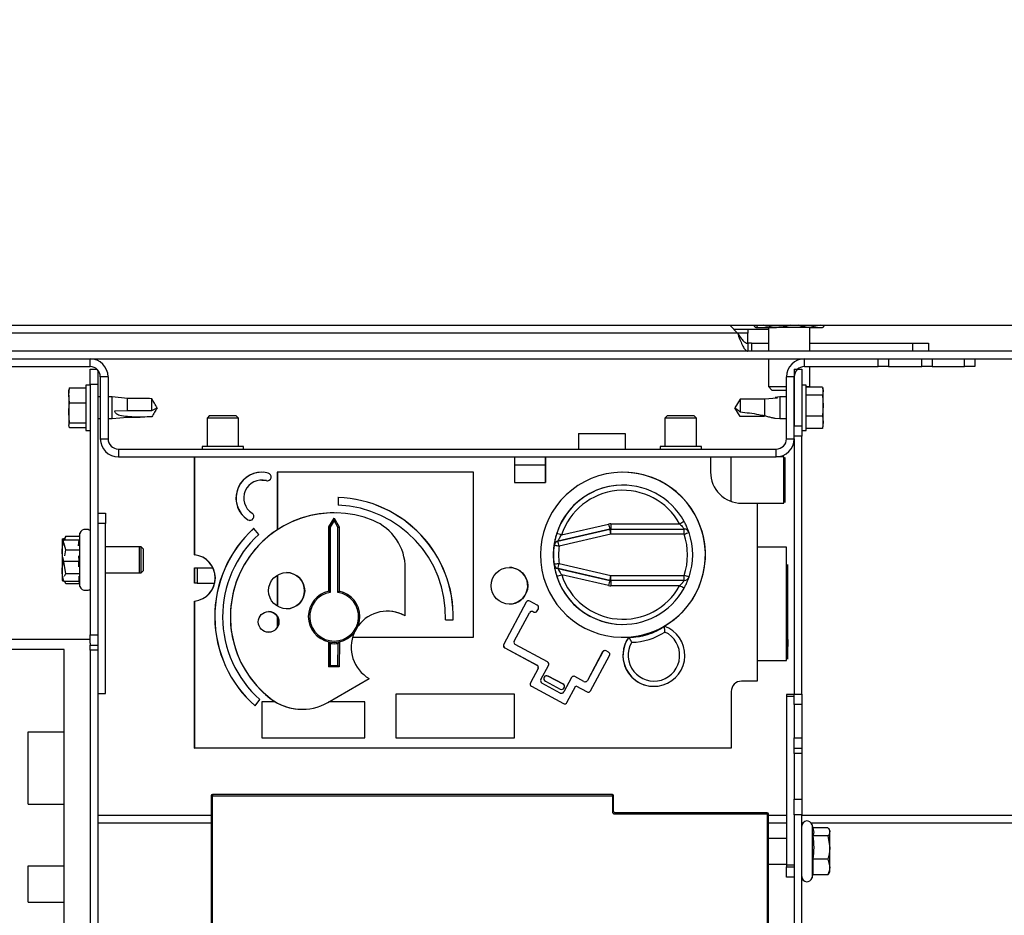
# Model space of a CAD drawing. Units: millimetres. Extents: x 8 to 270, y 5 to 208.
# Drawn here: x 175 to 191, y 38 to 52 of the extents above; entities that cross this region are included whole.
import ezdxf

# ---------------------------------------------------------------- set-up
doc = ezdxf.new("R2010")
doc.units = ezdxf.units.MM
doc.styles.add('SLDTEXTSTYLE0', font='TXT', dxfattribs={"width": 0.605})
doc.dimstyles.new('SLDDIMSTYLE0', dxfattribs={"dimtxt": 3.081982, "dimasz": 3.302, "dimexe": 0, "dimexo": 0.0625, "dimgap": 0.770496, "dimtad": 1, "dimdec": 1, "dimlfac": 12, "dimrnd": 1e-09, "dimzin": 12, "dimdsep": 46, "dimtxsty": 'SLDTEXTSTYLE0', "dimsah": 1, "dimcen": 0.09, "dimadec": 0, "dimazin": 3, "dimtfac": 1, "dimtdec": 1, "dimtofl": 0, "dimtmove": 0, "dimatfit": 3, "dimfxl": 0, "dimfrac": 2, "dimtolj": 1, "dimtzin": 12, "dimarcsym": 0})

# ---------------------------------------------------------------- blocks, each defined once
blk = doc.blocks.new('_D_8')
at = {"color": 1, "linetype": 'Continuous', "lineweight": 0}
for p, q in [((167.525, 51.006), (167.525, 21.082)), ((198.359, 44.693), (198.359, 21.082)), ((167.525, 22.082), (198.359, 22.082))]:
    blk.add_line(p, q, dxfattribs=at)
at = {"color": 1, "linetype": 'Continuous', "lineweight": 18}
for points in [[(167.525, 22.082), (170.827, 21.574), (170.827, 22.59)], [(198.359, 22.082), (195.057, 22.59), (195.057, 21.574)]]:
    blk.add_solid(points, dxfattribs=at)
at = {"color": 1, "linetype": 'Continuous', "lineweight": 18, "insert": (178.547, 26.175), "char_height": 3.175, "attachment_point": 1, "style": 'SLDTEXTSTYLE0'}
blk.add_mtext('370', dxfattribs=at)

msp = doc.modelspace()

# ---------------------------------------------------------------- linework, layer by layer
at = {"color": 7, "linetype": 'Continuous', "lineweight": 25}
for p, q in [((171.2544, 47.0685), (195.4397, 47.0685)), ((186.7336, 46.9435), (186.6086, 47.0685)), ((187.2336, 47.0002), (186.6769, 47.0002)), ((186.9003, 47.0002), (186.9003, 46.9435)), ((186.9003, 46.7768), (186.9003, 46.9435)), ((187.0202, 47.0373), (187.0253, 47.0344)), ((187.0303, 47.0344), (187.0253, 47.0344)), ((187.0303, 47.0344), (187.3622, 47.0344)), ((187.2336, 47.0344), (187.2336, 46.6518)), ((187.8989, 47.0344), (187.3622, 47.0344)), ((188.0732, 47.0685), (187.8989, 47.0344)), ((187.8989, 47.0344), (188.1086, 47.0344)), ((187.9003, 46.6518), (187.9003, 47.0344)), ((188.1086, 47.0344), (188.1137, 47.0373)), ((186.9003, 46.7768), (186.9003, 46.6518)), ((186.9628, 46.7768), (186.9003, 46.7768)), ((186.9628, 46.7768), (186.9628, 46.6518)), ((186.9628, 46.7768), (187.2336, 46.7768)), ((187.9003, 46.7768), (189.567, 46.7768)), ((189.567, 46.6518), (189.567, 46.7768)), ((189.567, 46.7768), (189.817, 46.7768)), ((189.817, 46.7768), (189.817, 46.6518)), ((195.442, 46.6518), (171.2753, 46.6518)), ((171.2753, 46.5268), (195.442, 46.5268)), ((176.2753, 46.4018), (176.2753, 46.5268)), ((187.2336, 46.5268), (187.2336, 46.0786)), ((187.817, 46.4018), (187.817, 46.5268)), ((189.0045, 46.4018), (189.0045, 46.5268)), ((189.1711, 46.5268), (189.1711, 46.4018)), ((189.7128, 46.4018), (189.7128, 46.5268)), ((189.8795, 46.5268), (189.8795, 46.4018)), ((190.4003, 46.4018), (190.4003, 46.5268)), ((190.567, 46.5268), (190.567, 46.4018)), ((172.442, 46.4018), (176.2753, 46.4018)), ((176.2753, 46.3602), (176.3855, 46.3602)), ((176.2753, 46.1102), (176.2753, 46.3602)), ((176.4003, 46.3454), (176.4003, 46.1102)), ((187.6503, 46.3602), (187.7753, 46.3602)), ((187.6503, 46.3602), (187.6503, 45.4435)), ((187.7753, 46.3602), (187.7753, 45.4435)), ((187.817, 46.4018), (189.0045, 46.4018)), ((187.9003, 46.0786), (187.9003, 46.4018)), ((189.1711, 46.4018), (189.0045, 46.4018)), ((189.1711, 46.4018), (189.7128, 46.4018)), ((189.8795, 46.4018), (189.7128, 46.4018)), ((189.8795, 46.4018), (190.4003, 46.4018)), ((190.567, 46.4018), (190.4003, 46.4018)), ((176.567, 46.2352), (176.442, 46.2352)), ((176.442, 46.2352), (176.442, 45.2352)), ((176.567, 46.2352), (176.567, 45.2352)), ((187.6503, 46.2352), (187.5253, 46.2352)), ((187.5253, 45.2352), (187.5253, 46.2352)), ((187.6503, 45.2352), (187.6503, 46.2352)), ((175.9336, 45.9382), (175.9457, 46.0591)), ((175.9457, 46.0591), (175.9336, 46.018)), ((175.9336, 45.9382), (175.9336, 46.0268)), ((175.9457, 46.0591), (176.2086, 46.0591)), ((176.2753, 46.1018), (176.2086, 46.1018)), ((176.2086, 46.1018), (176.2086, 45.3685)), ((176.4003, 46.1102), (176.2753, 46.1102)), ((176.2753, 46.1102), (176.2753, 42.0685)), ((176.4003, 46.1102), (176.4003, 42.0685)), ((187.2336, 46.0786), (187.2912, 46.021)), ((187.2336, 46.0786), (187.4085, 46.0786)), ((187.2912, 46.021), (187.4359, 46.021)), ((187.4085, 46.0786), (187.5253, 46.0786)), ((187.4359, 46.021), (187.5253, 46.021)), ((187.842, 46.1018), (187.7753, 46.1018)), ((187.842, 46.074), (187.842, 46.1018)), ((187.842, 46.0786), (187.9003, 46.0786)), ((187.842, 45.3685), (187.842, 46.074)), ((188.1049, 46.069), (187.842, 46.069)), ((187.8908, 46.069), (187.9003, 46.0786)), ((188.117, 46.0047), (188.1049, 45.9404)), ((188.117, 46.0268), (188.1105, 46.0509)), ((188.117, 46.0047), (188.117, 46.0268)), ((188.117, 45.7735), (188.117, 46.0047)), ((175.9457, 45.8173), (175.9336, 45.9382)), ((175.9336, 45.9382), (175.9336, 45.6553)), ((175.9457, 45.8173), (176.2086, 45.8173)), ((176.442, 45.9102), (176.4003, 45.9102)), ((176.6336, 45.9102), (176.567, 45.9102)), ((176.8801, 45.8852), (176.6336, 45.9102)), ((176.6336, 45.5602), (176.6336, 45.9102)), ((177.0579, 45.8852), (176.8801, 45.8852)), ((176.8801, 45.6941), (176.8801, 45.8852)), ((177.0856, 45.8852), (177.0579, 45.8852)), ((177.272, 45.6941), (177.272, 45.8819)), ((186.7786, 45.8738), (186.692, 45.7352)), ((186.7786, 45.8738), (186.7786, 45.6685)), ((187.1705, 45.8738), (186.7786, 45.8738)), ((187.3745, 45.8929), (187.1705, 45.8738)), ((187.1705, 45.8738), (187.1705, 45.6083)), ((187.417, 45.9102), (187.3398, 45.9023)), ((187.5253, 45.9102), (187.417, 45.9102)), ((187.417, 45.9102), (187.417, 45.5602)), ((188.1049, 45.9404), (187.842, 45.9404)), ((188.1049, 45.9404), (188.117, 45.7735)), ((175.9457, 45.4934), (175.9336, 45.6553)), ((175.9336, 45.6553), (175.9336, 45.4523)), ((176.6761, 45.6884), (176.8801, 45.6941)), ((176.8801, 45.6941), (177.272, 45.6941)), ((177.272, 45.6941), (177.3586, 45.7352)), ((186.7786, 45.5965), (186.692, 45.7352)), ((188.117, 45.7735), (188.1049, 45.6066)), ((188.117, 45.5039), (188.117, 45.7735)), ((175.9336, 45.4523), (175.9457, 45.4934)), ((175.9457, 45.4934), (176.2086, 45.4934)), ((176.4003, 45.5602), (176.442, 45.5602)), ((176.567, 45.5602), (176.6336, 45.5602)), ((176.6336, 45.5602), (176.8801, 45.5852)), ((176.8801, 45.5852), (176.8801, 45.5937)), ((176.8801, 45.5852), (177.0579, 45.5852)), ((177.0579, 45.5852), (177.0856, 45.5852)), ((178.2079, 45.6102), (178.1662, 45.5685)), ((178.1662, 45.5685), (178.1662, 45.1102)), ((178.6745, 45.5685), (178.1662, 45.5685)), ((178.2079, 45.6102), (178.6329, 45.6102)), ((178.6745, 45.5685), (178.6329, 45.6102)), ((178.6745, 45.1102), (178.6745, 45.5685)), ((185.6045, 45.6102), (185.5628, 45.5685)), ((185.5628, 45.5685), (185.5628, 45.1102)), ((186.0711, 45.5685), (185.5628, 45.5685)), ((185.6045, 45.6102), (186.0295, 45.6102)), ((186.0711, 45.5685), (186.0295, 45.6102)), ((186.0711, 45.1102), (186.0711, 45.5685)), ((187.1705, 45.5965), (186.7786, 45.5965)), ((187.3384, 45.5681), (187.3398, 45.568)), ((187.3398, 45.568), (187.417, 45.5602)), ((187.417, 45.5602), (187.5253, 45.5602)), ((187.842, 45.6066), (188.1049, 45.6066)), ((188.1049, 45.6066), (188.117, 45.5039)), ((188.117, 45.5039), (188.1049, 45.4013)), ((188.117, 45.4435), (188.117, 45.5039)), ((175.9457, 45.4112), (175.9336, 45.4523)), ((176.2086, 45.4112), (175.9457, 45.4112)), ((176.2086, 45.3685), (176.2753, 45.3685)), ((187.6503, 45.4435), (187.7753, 45.4435)), ((187.7753, 45.4435), (187.7753, 45.2768)), ((187.7753, 45.3685), (187.842, 45.3685)), ((188.1049, 45.4013), (187.842, 45.4013)), ((188.1049, 45.4013), (188.1099, 45.4196)), ((188.1105, 45.4194), (188.117, 45.4435)), ((176.442, 45.2352), (176.567, 45.2352)), ((184.1665, 45.3185), (184.1665, 45.0685)), ((184.1665, 45.3185), (184.1673, 45.3185)), ((184.1673, 45.3185), (184.1673, 45.0685)), ((184.1673, 45.3185), (184.9173, 45.3185)), ((184.9173, 45.3185), (184.9173, 45.0685)), ((187.5253, 45.2352), (187.6503, 45.2352)), ((187.7753, 45.2768), (187.6503, 45.2768)), ((187.6503, 45.2352), (187.6503, 41.1102)), ((187.7753, 41.1102), (187.7753, 45.2768)), ((176.7336, 45.0685), (176.7336, 44.9435)), ((176.7336, 45.0685), (187.3586, 45.0685)), ((178.087, 45.1102), (178.087, 45.0685)), ((178.7537, 45.1102), (178.087, 45.1102)), ((178.7537, 45.0685), (178.7537, 45.1102)), ((185.4836, 45.1102), (185.4836, 45.0685)), ((186.1503, 45.1102), (185.4836, 45.1102)), ((186.1503, 45.0685), (186.1503, 45.1102)), ((187.3586, 44.9435), (187.3586, 45.0685)), ((176.7336, 44.9435), (177.9637, 44.9435)), ((177.9631, 43.3602), (177.9631, 44.9435)), ((177.9637, 44.9435), (177.9662, 44.9435)), ((177.9662, 43.3602), (177.9662, 44.9435)), ((177.9662, 44.9435), (183.1329, 44.9435)), ((183.1329, 44.9435), (183.1329, 44.5268)), ((183.1329, 44.9435), (183.632, 44.9435)), ((183.632, 44.9435), (183.632, 44.8135)), ((183.632, 44.9435), (183.6329, 44.9435)), ((183.6329, 44.5268), (183.6329, 44.9435)), ((183.6329, 44.9435), (186.2996, 44.9435)), ((186.2996, 44.9435), (187.3586, 44.9435)), ((186.2996, 44.9435), (186.2996, 44.6935)), ((186.6297, 44.2232), (186.6297, 44.9435)), ((187.4814, 44.9435), (187.3586, 44.9435)), ((179.0501, 44.6935), (179.0496, 44.6935)), ((179.2996, 44.6935), (179.2996, 43.7633)), ((179.3018, 44.6935), (179.2996, 44.6935)), ((179.3018, 44.6935), (179.3018, 43.7647)), ((182.4684, 44.6935), (179.3018, 44.6935)), ((182.4684, 42.0268), (182.4684, 44.6935)), ((183.1329, 44.8135), (183.6327, 44.8135)), ((183.6327, 44.8135), (183.6327, 44.5268)), ((179.0496, 44.5685), (179.1228, 44.5591)), ((179.1234, 44.5591), (179.1228, 44.5591)), ((179.1228, 44.5591), (179.1386, 44.5571)), ((179.1386, 44.5571), (179.1391, 44.5571)), ((183.1329, 44.5268), (183.6329, 44.5268)), ((184.8841, 44.4852), (184.8829, 44.4852)), ((180.2826, 44.2861), (180.2826, 44.161)), ((186.7996, 44.1935), (187.0496, 44.1935)), ((187.0496, 44.1935), (187.4814, 44.1935)), ((187.0496, 44.1935), (187.0496, 41.3185)), ((176.4003, 44.0348), (176.5253, 44.0348)), ((176.5253, 44.0348), (176.5253, 43.8681)), ((178.8247, 43.9264), (178.8242, 43.9264)), ((178.858, 43.9165), (178.8585, 43.9165)), ((180.1349, 43.8095), (180.2182, 43.9538)), ((180.2182, 43.9538), (180.1349, 43.8095)), ((180.2183, 43.9122), (180.1558, 43.8039)), ((180.2182, 44.0372), (180.2176, 44.0372)), ((180.2182, 43.9538), (180.3016, 43.8095)), ((180.2182, 43.9538), (180.2182, 43.9538)), ((180.2808, 43.8039), (180.2183, 43.9122)), ((176.5253, 43.8681), (176.4003, 43.8681)), ((176.5253, 41.1181), (176.5253, 43.8681)), ((178.9199, 43.7842), (178.9177, 43.7842)), ((179.0003, 43.6883), (178.9199, 43.7842)), ((180.1349, 42.7697), (180.1349, 43.8095)), ((180.1349, 43.8095), (180.1349, 42.7697)), ((180.1349, 43.8095), (180.1349, 43.8095)), ((180.1558, 43.8039), (180.1558, 42.7524)), ((180.2808, 42.7524), (180.2808, 43.8039)), ((180.3016, 43.8095), (180.3016, 42.7697)), ((184.6701, 43.7747), (183.8333, 43.5811)), ((183.8341, 43.5811), (184.6709, 43.7747)), ((183.8931, 43.6805), (184.6512, 43.8559)), ((184.6709, 43.7747), (184.6701, 43.7747)), ((184.6888, 43.8602), (185.7981, 43.8602)), ((184.6889, 43.7768), (184.6897, 43.7768)), ((184.6897, 43.7768), (185.8721, 43.7768)), ((175.8551, 43.5995), (175.8253, 43.6108)), ((175.8253, 43.6108), (175.8253, 43.4275)), ((175.8551, 43.622), (175.8612, 43.622)), ((175.8551, 43.5995), (176.0994, 43.5995)), ((175.875, 43.6458), (175.8554, 43.6119)), ((175.8685, 43.6047), (175.8848, 43.6614)), ((175.8848, 43.6614), (175.8755, 43.6455)), ((175.8848, 43.6614), (176.0994, 43.6614)), ((176.0917, 43.5023), (176.0994, 43.5995)), ((176.0994, 43.5995), (176.0923, 43.6053)), ((176.1115, 43.7079), (176.099, 43.6614)), ((183.8333, 43.5811), (183.8341, 43.5811)), ((184.6898, 43.6935), (183.853, 43.4999)), ((185.8722, 43.6935), (184.6898, 43.6935)), ((175.8253, 43.4275), (175.8253, 43.0948)), ((175.8848, 43.44), (175.8551, 43.5507)), ((175.8685, 43.3418), (175.8848, 43.44)), ((175.8848, 43.44), (176.0994, 43.44)), ((177.1023, 43.4863), (176.5253, 43.4863)), ((177.0725, 43.4863), (176.5253, 43.4863)), ((177.0725, 43.0697), (177.0725, 43.4863)), ((177.1384, 43.4503), (177.1023, 43.4863)), ((177.1023, 43.0697), (177.1023, 43.4863)), ((177.1384, 43.1058), (177.1384, 43.4503)), ((183.7703, 43.5111), (183.7695, 43.5111)), ((187.5238, 43.4852), (187.0496, 43.4852)), ((176.0994, 43.2555), (176.0923, 43.343)), ((177.9631, 43.3602), (177.9662, 43.3602)), ((175.8551, 43.2555), (176.0994, 43.2555)), ((175.8848, 43.0567), (175.8551, 43.2484)), ((177.1023, 43.0697), (177.1384, 43.1058)), ((177.9612, 43.1518), (177.9612, 42.9018)), ((177.9626, 43.1518), (177.9612, 43.1518)), ((177.9626, 42.9018), (177.9626, 43.1518)), ((177.9626, 43.1518), (178.0043, 43.1518)), ((178.0043, 43.1518), (178.0043, 42.9018)), ((178.0043, 43.1518), (178.2577, 43.1518)), ((181.3681, 42.3712), (181.3681, 43.1421)), ((183.7699, 43.2062), (183.7707, 43.2062)), ((183.8348, 43.1364), (183.834, 43.1364)), ((183.834, 43.1364), (184.6702, 42.9456)), ((184.671, 42.9456), (183.8348, 43.1364)), ((183.8534, 43.2176), (184.6897, 43.0268)), ((175.8253, 43.0948), (175.8253, 42.9453)), ((175.8656, 43.0153), (175.8848, 43.0567)), ((175.8848, 43.0567), (176.0994, 43.0567)), ((176.0994, 42.934), (176.0976, 43.0157)), ((176.5253, 43.0697), (177.1023, 43.0697)), ((176.5253, 43.0697), (177.0725, 43.0697)), ((179.2996, 43.0294), (179.2996, 42.5314)), ((179.3018, 43.0307), (179.3018, 42.53)), ((184.6516, 42.8643), (183.8939, 43.0372)), ((184.6702, 42.9456), (184.671, 42.9456)), ((184.6895, 42.9435), (184.6887, 42.9435)), ((185.8721, 42.9435), (184.6895, 42.9435)), ((184.6897, 43.0268), (185.8722, 43.0268)), ((175.8551, 42.934), (176.0994, 42.934)), ((175.8612, 42.934), (175.8748, 42.9105)), ((175.8848, 42.8946), (176.099, 42.8946)), ((176.0947, 42.9105), (176.1115, 42.8481)), ((177.9612, 42.9018), (177.9626, 42.9018)), ((178.0043, 42.9018), (177.9626, 42.9018)), ((178.0043, 42.9018), (178.2871, 42.9018)), ((185.7981, 42.8602), (184.6886, 42.8602)), ((180.1349, 42.7697), (180.1349, 42.7697)), ((177.9631, 40.2352), (177.9631, 42.6102)), ((177.9631, 42.6102), (177.9662, 42.6102)), ((177.9662, 40.2352), (177.9662, 42.6102)), ((183.3218, 42.5937), (182.9576, 41.9139)), ((183.3226, 42.5937), (182.9584, 41.9139)), ((183.3226, 42.5937), (183.3218, 42.5937)), ((183.3593, 42.6157), (183.3586, 42.6157)), ((183.4999, 42.546), (183.379, 42.6108)), ((183.4973, 42.4528), (183.517, 42.4896)), ((179.2996, 42.365), (179.2996, 42.1854)), ((179.3018, 42.3615), (179.3018, 42.1889)), ((181.3681, 42.3712), (181.3675, 42.3712)), ((182.0175, 42.3068), (182.1425, 42.3068)), ((183.1276, 41.9651), (183.3737, 42.4245)), ((183.4301, 42.4415), (183.4294, 42.4415)), ((183.4294, 42.4415), (183.4402, 42.4358)), ((183.4301, 42.4415), (183.4409, 42.4358)), ((183.4409, 42.4358), (183.4402, 42.4358)), ((183.4598, 42.4308), (183.4606, 42.4308)), ((184.8829, 42.2352), (184.8841, 42.2352)), ((185.5516, 42.2061), (185.5507, 42.2061)), ((174.192, 41.9987), (176.2753, 41.9987)), ((176.2753, 42.0685), (176.4003, 42.0685)), ((176.2753, 41.9301), (176.2753, 42.0685)), ((176.4003, 42.0685), (176.4003, 41.9018)), ((180.5157, 42.0268), (182.4684, 42.0268)), ((184.9802, 42.0303), (184.9793, 42.0303)), ((175.8586, 41.8321), (174.192, 41.8321)), ((175.8586, 36.9154), (175.8586, 41.8321)), ((176.2753, 41.9301), (176.2753, 41.9013)), ((176.2753, 41.9018), (176.4003, 41.9018)), ((176.2753, 41.8185), (176.2753, 41.9013)), ((176.4003, 41.9018), (176.4003, 41.8185)), ((180.1349, 41.5481), (180.1355, 41.9531)), ((180.1354, 41.9531), (180.1349, 41.5481)), ((180.1355, 41.9531), (180.1354, 41.9531)), ((180.1563, 41.9284), (180.1558, 41.569)), ((180.2808, 41.569), (180.2818, 41.9286)), ((180.3027, 41.9535), (180.3016, 41.5481)), ((182.9584, 41.9139), (182.9576, 41.9139)), ((182.9754, 41.8575), (182.9747, 41.8575)), ((182.9747, 41.8575), (183.4947, 41.5789)), ((182.9754, 41.8575), (183.4954, 41.5789)), ((183.6646, 41.6301), (183.1446, 41.9087)), ((176.4003, 41.8185), (176.2753, 41.8185)), ((176.2753, 41.8185), (176.2753, 36.7768)), ((176.4003, 41.8185), (176.4003, 36.7768)), ((184.5559, 41.7908), (184.3098, 41.3313)), ((184.5566, 41.7908), (184.3105, 41.3313)), ((184.3616, 41.1621), (184.6668, 41.7317)), ((184.5566, 41.7908), (184.5559, 41.7908)), ((184.5933, 41.8128), (184.5926, 41.8128)), ((184.6498, 41.7881), (184.613, 41.8078)), ((180.3016, 41.5481), (180.1349, 41.5481)), ((180.1349, 41.5481), (180.1349, 41.5481)), ((180.1558, 41.569), (180.2808, 41.569)), ((183.5117, 41.5225), (183.3879, 41.2915)), ((183.5124, 41.5225), (183.3886, 41.2915)), ((183.4954, 41.5789), (183.4947, 41.5789)), ((183.5124, 41.5225), (183.5117, 41.5225)), ((183.5579, 41.3426), (183.6817, 41.5737)), ((187.0496, 41.6518), (187.5238, 41.6518)), ((180.1171, 40.9754), (180.7847, 41.3608)), ((183.6737, 41.4015), (183.6739, 41.4015)), ((183.6737, 41.4015), (183.9144, 41.2736)), ((183.9146, 41.2736), (183.6739, 41.4015)), ((184.0515, 41.3751), (183.9277, 41.1441)), ((184.0523, 41.3751), (183.9285, 41.1441)), ((184.0523, 41.3751), (184.0515, 41.3751)), ((184.089, 41.3971), (184.0883, 41.3971)), ((184.2541, 41.3143), (184.1087, 41.3922)), ((183.3886, 41.2915), (183.3879, 41.2915)), ((183.4057, 41.2351), (183.405, 41.2351)), ((183.405, 41.2351), (183.9225, 40.9578)), ((183.4057, 41.2351), (183.9232, 40.9578)), ((183.8721, 41.127), (183.5749, 41.2862)), ((183.6302, 41.3191), (183.8709, 41.1912)), ((183.9144, 41.2736), (183.9146, 41.2736)), ((183.9796, 40.9749), (184.1231, 41.2427)), ((184.1229, 41.2424), (184.3045, 41.1451)), ((184.1231, 41.2427), (184.3052, 41.1451)), ((184.3105, 41.3313), (184.3098, 41.3313)), ((185.3829, 41.2352), (185.3837, 41.2352)), ((187.0496, 41.3185), (186.7996, 41.3185)), ((176.4003, 41.1181), (176.5253, 41.1181)), ((179.1882, 41.0397), (179.1877, 41.0397)), ((183.1329, 41.1102), (181.2162, 41.1102)), ((181.2162, 41.1102), (181.2162, 40.4018)), ((183.1327, 40.4018), (183.1327, 41.1102)), ((183.1329, 40.4018), (183.1329, 41.1102)), ((183.9285, 41.1441), (183.9277, 41.1441)), ((184.3052, 41.1451), (184.3045, 41.1451)), ((184.3242, 41.1401), (184.3249, 41.1401)), ((186.6329, 41.1518), (186.6329, 40.2352)), ((187.5253, 41.1015), (187.5253, 38.3515)), ((187.6503, 41.1015), (187.5253, 41.1015)), ((187.5253, 41.0685), (187.5253, 38.3185)), ((187.6503, 41.0685), (187.5253, 41.0685)), ((187.6503, 41.1102), (187.7753, 41.1102)), ((187.6503, 40.9435), (187.6503, 41.1102)), ((187.7753, 41.1102), (187.7753, 40.9435)), ((178.9426, 40.9184), (178.9404, 40.9184)), ((178.9426, 40.9184), (179.0162, 41.0202)), ((179.2667, 40.9852), (179.0496, 40.9852)), ((179.0496, 40.9852), (179.0496, 40.4018)), ((180.7162, 40.9852), (180.1341, 40.9852)), ((180.716, 40.4018), (180.716, 40.9852)), ((180.7162, 40.4018), (180.7162, 40.9852)), ((183.9232, 40.9578), (183.9225, 40.9578)), ((183.9422, 40.9529), (183.9429, 40.9529)), ((187.7753, 40.9435), (187.6503, 40.9435)), ((187.6503, 40.9435), (187.6503, 40.4018)), ((187.7753, 40.9435), (187.7753, 40.4018)), ((179.6999, 40.8637), (179.7005, 40.8637)), ((175.2753, 39.3321), (175.2753, 40.4987)), ((175.2753, 40.4987), (175.8586, 40.4987)), ((179.0496, 40.4018), (180.7162, 40.4018)), ((181.2162, 40.4018), (183.1329, 40.4018)), ((187.6503, 40.4018), (187.7753, 40.4018)), ((187.6503, 40.2352), (187.6503, 40.4018)), ((187.7753, 40.4018), (187.7753, 40.2352)), ((177.9631, 40.2352), (177.9662, 40.2352)), ((186.6329, 40.2352), (177.9662, 40.2352)), ((187.6503, 40.2352), (187.7753, 40.2352)), ((187.6503, 40.1518), (187.6503, 40.2352)), ((187.6503, 40.1518), (187.6503, 39.4096)), ((187.7753, 40.1518), (187.6503, 40.1518)), ((187.7753, 40.2352), (187.7753, 40.1518)), ((187.7753, 40.1518), (187.7753, 39.4096)), ((178.2336, 39.4643), (178.2336, 36.7352)), ((178.2545, 39.4643), (178.2336, 39.4643)), ((178.2545, 39.4852), (178.2545, 39.4643)), ((184.7128, 39.4852), (178.2545, 39.4852)), ((178.2545, 39.4643), (184.7128, 39.4643)), ((178.2545, 36.7352), (178.2545, 39.4643)), ((184.7128, 39.4643), (184.7128, 39.4852)), ((184.7128, 39.4643), (184.7128, 39.2143)), ((184.7336, 39.4643), (184.7128, 39.4643)), ((184.7336, 39.2143), (184.7336, 39.4643)), ((175.2753, 39.3321), (175.8586, 39.3321)), ((187.6503, 39.4096), (187.7753, 39.4096)), ((187.6503, 39.1596), (187.6503, 39.4096)), ((187.7753, 39.4096), (187.7753, 39.1596)), ((176.4003, 39.1518), (178.2336, 39.1518)), ((184.7336, 39.2143), (184.7128, 39.2143)), ((187.2128, 39.1935), (184.7545, 39.1935)), ((184.7545, 39.1935), (184.7545, 39.1727)), ((184.7545, 39.1727), (187.2128, 39.1727)), ((187.2128, 39.1727), (187.2128, 39.1935)), ((187.2128, 39.1727), (187.2128, 36.7352)), ((187.2336, 39.1727), (187.2128, 39.1727)), ((187.2336, 36.7352), (187.2336, 39.1727)), ((187.2336, 39.1518), (187.5253, 39.1518)), ((187.7753, 39.1596), (187.6503, 39.1596)), ((187.6503, 39.1596), (187.6503, 36.9018)), ((187.7753, 36.9018), (187.7753, 39.1596)), ((187.7753, 39.1518), (194.192, 39.1518)), ((176.4003, 39.0268), (178.2336, 39.0268)), ((187.2336, 39.0268), (187.5253, 39.0268)), ((187.7753, 39.0268), (187.792, 39.0268)), ((187.9253, 39.0268), (194.192, 39.0268)), ((187.9595, 38.9223), (187.9391, 38.9984)), ((188.1955, 38.8188), (187.9512, 38.8188)), ((188.1955, 38.9469), (187.9529, 38.9469)), ((188.1955, 38.8188), (188.2253, 38.6296)), ((188.2253, 38.9018), (188.2136, 38.9221)), ((188.2253, 38.8828), (188.2253, 38.9018)), ((188.2253, 38.6296), (188.2253, 38.8828)), ((187.5253, 38.7768), (187.2336, 38.7768)), ((188.2253, 38.3153), (188.2253, 38.6296)), ((175.2753, 37.7487), (175.2753, 38.3321)), ((175.2753, 38.3321), (175.8586, 38.3321)), ((187.2336, 38.3602), (187.5253, 38.3602)), ((187.5253, 38.3515), (187.6503, 38.3515)), ((187.9512, 38.4404), (187.9512, 38.1901)), ((188.1955, 38.4404), (187.9512, 38.4404)), ((188.1955, 38.4404), (188.2253, 38.3153)), ((187.5253, 38.3185), (187.6503, 38.3185)), ((187.5253, 38.1518), (187.5253, 38.3185)), ((187.9391, 38.1386), (187.9529, 38.1901)), ((188.1955, 38.1901), (187.9512, 38.1901)), ((188.2134, 38.2146), (188.2253, 38.2352)), ((188.2253, 38.2352), (188.2253, 38.3153)), ((187.6503, 38.1518), (187.5253, 38.1518)), ((175.2753, 37.7487), (175.8586, 37.7487))]:
    msp.add_line(p, q, dxfattribs=at)
at = {"color": 8, "linetype": 'Continuous', "lineweight": 25}
for p, q in [((186.7336, 46.9435), (172.7336, 46.9435)), ((186.9003, 46.9435), (186.7336, 46.9435)), ((176.1115, 42.8481), (176.1115, 43.7079)), ((187.9391, 38.9984), (187.9391, 38.9739)), ((187.9391, 38.9739), (187.9391, 38.1386))]:
    msp.add_line(p, q, dxfattribs=at)
at = {"color": 7, "linetype": 'Continuous', "lineweight": 25, "flags": 128}
for points in [[(178.8242, 43.9264), (178.8469, 43.9174), (178.858, 43.9165)], [(183.853, 43.4999), (183.8369, 43.5021), (183.8214, 43.5042), (183.8071, 43.5061), (183.7946, 43.5078), (183.7843, 43.5092), (183.7767, 43.5102), (183.7719, 43.5109), (183.7703, 43.5111)], [(183.1817, 43.1249), (183.0886, 43.1535), (183.0493, 43.1561)], [(183.8534, 43.2176), (183.8373, 43.2154), (183.8218, 43.2133), (183.8075, 43.2113), (183.795, 43.2096), (183.7847, 43.2082), (183.7771, 43.2071), (183.7723, 43.2065), (183.7707, 43.2062)], [(183.6518, 41.4069), (183.6563, 41.4067), (183.6737, 41.4015)]]:
    msp.add_lwpolyline(points, dxfattribs=at)
at = {"color": 7, "linetype": 'Continuous', "lineweight": 25}
for centre, radius in [((183.0496, 42.8602), 0.296), ((179.4514, 42.7804), 0.2917), ((179.1598, 42.2752), 0.1667)]:
    msp.add_circle(centre, radius, dxfattribs=at)
for centre, radius, start, end in [((176.2753, 46.2352), 0.2917, 0, 90), ((187.817, 46.2352), 0.2917, 90, 180), ((176.2753, 46.2352), 0.1667, 0, 90), ((187.817, 46.2352), 0.1667, 90, 180), ((176.7336, 45.2352), 0.2917, 180, 270), ((176.7336, 45.2352), 0.1667, 180, 270), ((187.3586, 45.2352), 0.1667, 270, 0), ((187.3586, 45.2352), 0.2917, 270, 0), ((173.8976, 44.831), 13.605, 359.94907, 0.37722), ((179.0496, 44.2768), 0.4167, 90.00004, 237.2518), ((179.0501, 44.2768), 0.4167, 75.44682, 237.25181), ((184.8829, 43.3602), 1.3333, 300.0588, 274.14669), ((184.8827, 43.3602), 1.3333, 63.43493, 90), ((186.7996, 44.6935), 0.5, 179.99997, 269.99997), ((28.7775, 44.5753), 158.7253, 359.877436, 0.08795), ((179.0501, 44.2768), 0.2917, 75.44683, 237.25181), ((179.1391, 44.6196), 0.0625, 255.44683, 75.44675), ((184.8827, 43.3602), 1.3333, 270.00005, 63.43492), ((184.8829, 43.3602), 1.125, 90.00004, 269.99996), ((184.8841, 43.3602), 1.125, 28.68537, 162.0909), ((184.8843, 43.3602), 1.0417, 28.68537, 162.0909), ((180.2154, 42.3615), 1.9257, 358.37338, 88.06615), ((180.2176, 42.3615), 1.9257, 358.37338, 88.06615), ((180.2176, 42.3615), 1.8007, 358.26043, 87.93185), ((180.2182, 42.3615), 1.6757, 67.92617, 232.07388), ((178.8585, 43.979), 0.0625, 237.25186, 57.25183), ((180.2176, 42.3615), 1.6757, 90, 123.13105), ((180.5347, 43.1421), 0.8333, 359.99999, 67.92608), ((170.6107, 71.6606), 31.6784, 298.64771, 298.79826), ((176.192, 43.6863), 0.0833, 79.70986, 165), ((176.2217, 43.6863), 0.0833, 50.00399, 100.29014), ((180.2154, 42.3615), 1.9257, 132.3688, 228.53893), ((180.2176, 42.3615), 1.9257, 132.3688, 228.53893), ((180.2176, 42.3615), 1.6757, 123.13106, 232.07384), ((184.6888, 43.6935), 0.1667, 90, 103.02587), ((199.9462, 47.3729), 15.6941, 192.94981, 193.25413), ((184.6889, 43.6935), 0.0833, 90, 103.02587), ((184.6897, 43.6935), 0.0833, 90, 103.02587), ((169.3948, 40.1765), 15.6941, 12.94981, 13.25413), ((199.9617, 43.8393), 15.273, 179.92185, 180.23447), ((169.4168, 43.7143), 15.273, 359.92185, 0.23447), ((170.5992, 43.7143), 15.273, 359.92185, 0.23447), ((185.8721, 43.6935), 0.0833, 18.66289, 89.99998), ((180.2176, 42.3615), 1.8007, 132.53484, 228.14673), ((183.8529, 43.4999), 0.0833, 103.02589, 172.28971), ((183.8521, 43.4999), 0.0833, 103.02588, 151.1624), ((168.5272, -3.7993), 49.9043, 72.06694, 72.16274), ((168.5581, 39.9829), 15.6941, 12.94981, 13.25413), ((170.6917, 88.7032), 47.5007, 288.63779, 288.73818), ((184.8853, 43.3602), 1.0417, 341.33709, 18.66291), ((184.8852, 43.3602), 1.125, 341.33709, 18.66291), ((184.8852, 43.3602), 1.125, 172.28969, 187.86348), ((184.8853, 43.3602), 1.0417, 172.28969, 187.86348), ((164.7336, 43.2759), 22.7912, 359.8512, 0.52617), ((177.9188, 42.9852), 0.3776, 276.73296, 83.26704), ((177.922, 42.9852), 0.3776, 276.73296, 83.26704), ((183.0493, 42.8602), 0.296, 270.00005, 63.43493), ((183.8525, 43.2176), 0.0833, 187.86346, 257.14608), ((183.8533, 43.2176), 0.0833, 187.86346, 257.14608), ((168.5587, 46.6863), 15.6831, 346.91768, 347.22222), ((-99.6889, 42.5965), 287.2142, 359.811542, 0.123711), ((-103.214, 42.6013), 290.7601, 359.817014, 0.118368), ((179.4508, 42.7804), 0.2917, 270.00004, 89.99996), ((168.5282, 90.0912), 49.4994, 287.98815, 288.08473), ((184.8841, 43.3602), 1.125, 198.06058, 331.31463), ((184.8843, 43.3602), 1.0417, 198.06057, 331.31464), ((199.9462, 39.3957), 15.6831, 166.91768, 167.22222), ((184.6887, 43.0268), 0.0833, 257.1461, 270), ((169.395, 46.4955), 15.6831, 346.91768, 347.22222), ((184.6895, 43.0268), 0.0833, 257.1461, 270), ((199.9616, 42.881), 15.273, 179.76553, 180.07815), ((169.4167, 43.006), 15.273, 359.76553, 0.07815), ((170.5992, 43.006), 15.273, 359.76553, 0.07815), ((185.8721, 43.0268), 0.0833, 270.00002, 341.33711), ((170.6917, -1.9828), 47.5007, 71.26182, 71.36221), ((425.0959, 42.6053), 237.5524, 179.882486, 180.174695), ((176.192, 42.8697), 0.0833, 195, 280.29014), ((176.2217, 42.8697), 0.0833, 259.70986, 309.99601), ((184.6886, 43.0268), 0.1667, 257.1461, 270), ((170.6107, 15.0597), 31.6784, 61.20174, 61.35229), ((180.2182, 42.3615), 0.4167, 101.537, 258.54323), ((180.2182, 42.3615), 0.4167, 101.537, 258.54323), ((180.2183, 42.3615), 0.3958, 99.08472, 80.91528), ((180.2182, 42.3615), 0.4167, 281.6985, 78.463), ((183.3586, 42.574), 0.0417, 90.00001, 151.82022), ((183.3593, 42.574), 0.0417, 61.82017, 151.82023), ((183.4802, 42.5092), 0.0417, 331.8202, 61.82014), ((179.1592, 42.2752), 0.1667, 31.17758, 89.99999), ((179.1592, 42.2752), 0.1667, 328.82241, 31.17759), ((181.0764, 41.866), 0.5833, 59.99998, 143.50165), ((181.0758, 41.866), 0.5833, 59.99997, 90), ((183.4104, 42.4048), 0.0417, 61.82017, 151.82023), ((183.4097, 42.4048), 0.0417, 61.82016, 90), ((183.4598, 42.4725), 0.0417, 241.82016, 270), ((183.4606, 42.4725), 0.0417, 241.82017, 331.82023), ((179.1592, 42.2752), 0.1667, 270.00001, 328.82242), ((185.3837, 41.7352), 0.5, 143.8207, 70.38479), ((184.8829, 43.3602), 1.3333, 274.14668, 300.05881), ((185.0051, 42.9659), 0.9359, 268.47552, 305.72997), ((185.0042, 42.9659), 0.9359, 270, 305.72997), ((181.0764, 41.866), 0.5833, 156.49841, 239.99996), ((185.3829, 41.7352), 0.5, 143.8207, 269.99996), ((185.3839, 41.7352), 0.4167, 149.46641, 64.73908), ((185.0052, 42.9659), 1.0192, 271.11309, 303.0924), ((180.2182, 42.3615), 0.4167, 258.54326, 281.69847), ((180.2183, 42.3615), 0.4375, 261.85781, 278.35612), ((182.9944, 41.8942), 0.0417, 151.8202, 241.82014), ((182.9951, 41.8942), 0.0417, 151.8202, 241.82014), ((183.1643, 41.9454), 0.0417, 151.8202, 241.82014), ((184.5926, 41.7711), 0.0417, 90.00001, 151.82022), ((184.5933, 41.7711), 0.0417, 61.82017, 151.82023), ((184.6301, 41.7514), 0.0417, 331.8202, 61.82014), ((183.475, 41.5422), 0.0417, 331.8202, 61.82014), ((183.4757, 41.5422), 0.0417, 331.8202, 61.82014), ((183.6449, 41.5934), 0.0417, 331.8202, 61.82014), ((183.652, 41.3603), 0.0466, 62.01133, 242.01128), ((184.0883, 41.3555), 0.0417, 90.00001, 151.82022), ((184.089, 41.3555), 0.0417, 61.82017, 151.82023), ((183.4247, 41.2718), 0.0417, 151.8202, 241.82014), ((183.4254, 41.2718), 0.0417, 151.8202, 241.82014), ((183.5946, 41.3229), 0.0417, 151.8202, 241.82014), ((183.8927, 41.2324), 0.0466, 242.01133, 62.01128), ((183.8925, 41.2324), 0.0466, 270.00004, 62.01126), ((184.2738, 41.351), 0.0417, 241.82017, 331.82023), ((184.273, 41.351), 0.0417, 270.00001, 331.82022), ((186.7996, 41.1518), 0.1667, 90.00003, 180.00003), ((179.6999, 41.697), 0.8333, 232.07385, 270), ((179.7005, 41.697), 0.8333, 232.07385, 300.00002), ((183.8917, 41.1637), 0.0417, 241.82017, 331.82023), ((183.891, 41.1637), 0.0417, 270.00001, 331.82022), ((184.3242, 41.1818), 0.0417, 241.82016, 270), ((184.3249, 41.1818), 0.0417, 241.82017, 331.82023), ((183.9422, 40.9945), 0.0417, 241.82016, 270), ((183.9429, 40.9945), 0.0417, 241.82017, 331.82023), ((178.2545, 39.4643), 0.0208, 90, 180), ((184.7128, 39.4643), 0.0208, 0, 90), ((184.7545, 39.2143), 0.0208, 180, 270), ((187.2128, 39.1727), 0.0208, 0, 90), ((187.8586, 38.9768), 0.0833, 15, 180), ((187.8586, 38.1602), 0.0833, 180, 345)]:
    msp.add_arc(centre, radius, start, end, dxfattribs=at)
at = {"color": 8, "linetype": 'Continuous', "lineweight": 25}
for centre, radius, start, end in [((176.9908, 44.854), 10.4911, 359.88875, 0.48861), ((67.7544, 44.5812), 119.7277, 359.814451, 0.120803), ((183.8521, 43.4999), 0.0833, 151.16239, 172.28969)]:
    msp.add_arc(centre, radius, start, end, dxfattribs=at)
at = {"color": 7, "linetype": 'Continuous', "lineweight": 25}
for centre, major_axis, ratio, start_param, end_param in [((180.2182, 43.9122), (0, 0.0417), 0.000682, 4.712389, 6.2831853), ((180.1557, 43.8039), (0.0208, -0.0056), 0.000341, 1.5695236, 3.1403199), ((180.2807, 43.8039), (0.0208, 0.0056), 0.000341, 4.7136617, 6.284458), ((180.1558, 41.569), (0.0209, 0.0208), 0.0006811, 3.1422747, 4.713071), ((180.2808, 41.569), (-0.0208, 0.0208), 0.000684, 3.1409106, 4.7117069)]:
    msp.add_ellipse(centre, major_axis=major_axis, ratio=ratio, start_param=start_param, end_param=end_param, dxfattribs=at)
for points, knots in [([(186.7336, 46.9435), (186.7463, 46.9086), (186.7717, 46.8388), (186.8098, 46.7473), (186.8479, 46.6813), (186.8782, 46.6543), (186.8955, 46.6524), (186.9003, 46.6518)], [0, 0, 0, 0, 0.2284947, 0.4570569, 0.6856194, 0.9141817, 1, 1, 1, 1]), ([(186.7336, 46.9435), (186.7478, 46.9212), (186.7761, 46.8767), (186.8186, 46.8209), (186.86, 46.7837), (186.8872, 46.7791), (186.9003, 46.7768)], [0, 0, 0, 0, 0.2547786, 0.5096707, 0.7645638, 1, 1, 1, 1]), ([(186.9951, 47.0685), (186.9963, 47.0664), (187.0026, 47.0548), (187.0143, 47.0388), (187.0249, 47.0359), (187.0303, 47.0344)], [0, 0, 0, 0, 0.1006435, 0.5476074, 1, 1, 1, 1]), ([(187.0303, 47.0344), (187.0341, 47.0349), (187.0451, 47.0365), (187.0558, 47.0559), (187.0628, 47.0685)], [0, 0, 0, 0, 0.3506407, 1, 1, 1, 1]), ([(187.3622, 47.0344), (187.3553, 47.0344), (187.2844, 47.0347), (187.215, 47.0525), (187.1523, 47.0685)], [0, 0, 0, 0, 0.0968811, 1, 1, 1, 1]), ([(187.5941, 47.0685), (187.5662, 47.0607), (187.4902, 47.0397), (187.4118, 47.0364), (187.3622, 47.0344)], [0, 0, 0, 0, 0.3684868, 1, 1, 1, 1]), ([(187.8989, 47.0344), (187.893, 47.0344), (187.8325, 47.0347), (187.7732, 47.0525), (187.7197, 47.0685)], [0, 0, 0, 0, 0.0968811, 1, 1, 1, 1]), ([(188.1036, 47.0344), (188.1055, 47.0345), (188.1094, 47.0349), (188.1158, 47.0383), (188.1229, 47.0444), (188.1307, 47.0546), (188.136, 47.0628), (188.1387, 47.0682), (188.1388, 47.0685)], [0, 0, 0, 0, 0.16213922, 0.32460593, 0.54438823, 0.76482947, 0.98691698, 1, 1, 1, 1]), ([(188.1049, 46.069), (188.1083, 46.0584), (188.1152, 46.037), (188.1164, 46.0155), (188.117, 46.0047)], [0, 0, 0, 0, 0.4989632, 1, 1, 1, 1]), ([(175.9336, 45.6553), (175.9342, 45.6823), (175.9354, 45.7365), (175.9423, 45.7903), (175.9457, 45.8173)], [0, 0, 0, 0, 0.4987908, 1, 1, 1, 1]), ([(177.272, 45.8819), (177.222, 45.8831), (177.1498, 45.8848), (177.0795, 45.8844), (177.0579, 45.8843)], [0, 0, 0, 0, 0.6933808, 1, 1, 1, 1]), ([(177.3586, 45.7352), (177.3586, 45.7352), (177.3442, 45.7592), (177.3153, 45.8077), (177.2865, 45.8572), (177.272, 45.8819)], [0, 0, 0, 0, 0.0000107, 0.4991116, 1, 1, 1, 1]), ([(187.3399, 45.9022), (187.3413, 45.9024), (187.3481, 45.9033), (187.3564, 45.9033), (187.3646, 45.9023), (187.3696, 45.9006), (187.373, 45.8981), (187.3744, 45.8954), (187.3745, 45.8935), (187.3745, 45.8929)], [0, 0, 0, 0, 0.0782599, 0.3518768, 0.5071386, 0.6654445, 0.8001668, 0.9385728, 1, 1, 1, 1]), ([(176.8801, 45.5937), (176.8371, 45.596), (176.7812, 45.5991), (176.7207, 45.6234), (176.6949, 45.6418), (176.6804, 45.6635), (176.6763, 45.6787), (176.6761, 45.6869), (176.6761, 45.6884)], [0, 0, 0, 0, 0.50804499, 0.6613091, 0.81549774, 0.90477378, 0.98246594, 1, 1, 1, 1]), ([(177.3586, 45.7352), (177.3586, 45.7352), (177.3442, 45.7111), (177.3153, 45.6626), (177.2865, 45.6132), (177.272, 45.5884)], [0, 0, 0, 0, 0.0000107, 0.4991116, 1, 1, 1, 1]), ([(186.692, 45.7352), (186.692, 45.7352), (186.7064, 45.7256), (186.7353, 45.7051), (186.7641, 45.6807), (186.7786, 45.6685)], [0, 0, 0, 0, 0.0000107, 0.4991116, 1, 1, 1, 1]), ([(186.7786, 45.6685), (186.8793, 45.6576), (187.0132, 45.6431), (187.1392, 45.6152), (187.1705, 45.6083)], [0, 0, 0, 0, 0.751791, 1, 1, 1, 1]), ([(177.272, 45.5884), (177.2221, 45.5875), (177.1217, 45.5856), (177.0069, 45.5845), (176.9267, 45.5884), (176.8957, 45.5919), (176.8801, 45.5937)], [0, 0, 0, 0, 0.3737768, 0.7519893, 0.875773, 1, 1, 1, 1]), ([(187.1705, 45.6083), (187.1917, 45.6025), (187.2346, 45.5909), (187.2818, 45.5786), (187.3127, 45.5721), (187.3277, 45.5694), (187.3363, 45.5685), (187.3399, 45.5681)], [0, 0, 0, 0, 0.3520905, 0.710436, 0.8170511, 0.9244239, 1, 1, 1, 1]), ([(187.5023, 44.9203), (187.5023, 44.9207), (187.5023, 44.923), (187.5023, 44.9226), (187.5022, 44.9241), (187.502, 44.9257), (187.5017, 44.9279), (187.501, 44.9296), (187.5005, 44.9307)], [0, 0, 0, 0, 0.0975057, 0.6880888, 0.8167759, 0.8651712, 0.9131856, 1, 1, 1, 1]), ([(187.5012, 44.208), (187.5013, 44.2081), (187.5017, 44.209), (187.5019, 44.2104), (187.5021, 44.2117), (187.5022, 44.2125), (187.5022, 44.2132), (187.5023, 44.2141), (187.5023, 44.2169), (187.5024, 44.2205), (187.5024, 44.2356), (187.5024, 44.236)], [0, 0, 0, 0, 0.0039474, 0.0240521, 0.0362416, 0.0477196, 0.0648386, 0.1006131, 0.2211265, 0.9813165, 1, 1, 1, 1]), ([(185.9486, 43.7246), (185.9471, 43.729), (185.9436, 43.7392), (185.9283, 43.7801), (185.9042, 43.8368), (185.8821, 43.879), (185.8711, 43.9002)], [0, 0, 0, 0, 0.1934349, 0.4396824, 0.7182008, 1, 1, 1, 1]), ([(185.7981, 43.8602), (185.8082, 43.8505), (185.8277, 43.8319), (185.8507, 43.805), (185.8651, 43.7858), (185.8707, 43.7776), (185.8711, 43.777), (185.8713, 43.7768)], [0, 0, 0, 0, 0.2717626, 0.5237684, 0.7343948, 0.918341, 1, 1, 1, 1]), ([(175.8253, 43.6108), (175.8253, 43.611), (175.8257, 43.6148), (175.8409, 43.6186), (175.8551, 43.622)], [0, 0, 0, 0, 0.0702613, 1, 1, 1, 1]), ([(175.8253, 43.4275), (175.8253, 43.4316), (175.8257, 43.4897), (175.8409, 43.5466), (175.8551, 43.5995)], [0, 0, 0, 0, 0.0702613, 1, 1, 1, 1]), ([(183.8137, 43.7061), (183.8074, 43.6855), (183.7952, 43.6454), (183.7826, 43.59), (183.7746, 43.5466), (183.7702, 43.5169), (183.7698, 43.513), (183.7695, 43.5111)], [0, 0, 0, 0, 0.2233537, 0.4341429, 0.6291401, 0.8160694, 1, 1, 1, 1]), ([(183.8333, 43.5811), (183.8338, 43.5821), (183.8346, 43.5841), (183.8417, 43.5993), (183.8536, 43.6216), (183.8709, 43.65), (183.8854, 43.6699), (183.8931, 43.6805)], [0, 0, 0, 0, 0.16803833, 0.34307734, 0.53433659, 0.75370378, 1, 1, 1, 1]), ([(175.8551, 43.2555), (175.8467, 43.2835), (175.8299, 43.3398), (175.8269, 43.3981), (175.8253, 43.4275)], [0, 0, 0, 0, 0.4954574, 1, 1, 1, 1]), ([(175.8253, 43.0948), (175.8257, 43.1094), (175.8274, 43.1638), (175.8434, 43.2168), (175.8551, 43.2555)], [0, 0, 0, 0, 0.2686074, 1, 1, 1, 1]), ([(176.0942, 43.1649), (176.0932, 43.1806), (176.0912, 43.2109), (176.0967, 43.241), (176.0994, 43.2555)], [0, 0, 0, 0, 0.5161549, 1, 1, 1, 1]), ([(183.7699, 43.2062), (183.77, 43.2059), (183.7701, 43.2047), (183.7724, 43.1878), (183.7796, 43.1448), (183.793, 43.0821), (183.8074, 43.035), (183.8146, 43.0114)], [0, 0, 0, 0, 0.076703, 0.2709808, 0.4904263, 0.7437822, 1, 1, 1, 1]), ([(183.834, 43.1364), (183.834, 43.1362), (183.8341, 43.136), (183.8352, 43.1335), (183.8387, 43.1259), (183.8494, 43.1046), (183.8683, 43.0724), (183.8851, 43.0493), (183.8939, 43.0372)], [0, 0, 0, 0, 0.06986307, 0.10216477, 0.24923218, 0.45939324, 0.71875324, 1, 1, 1, 1]), ([(175.8551, 42.934), (175.8506, 42.9475), (175.8331, 42.9999), (175.8286, 43.0543), (175.8253, 43.0948)], [0, 0, 0, 0, 0.25751837, 1, 1, 1, 1]), ([(175.8253, 42.9453), (175.8253, 42.945), (175.8257, 42.9412), (175.8409, 42.9375), (175.8551, 42.934)], [0, 0, 0, 0, 0.0702613, 1, 1, 1, 1]), ([(185.7981, 42.8602), (185.8024, 42.8642), (185.8111, 42.8723), (185.8232, 42.8845), (185.8346, 42.8967), (185.8444, 42.908), (185.8528, 42.9183), (185.8595, 42.927), (185.8648, 42.9342), (185.8684, 42.9394), (185.8708, 42.9428), (185.8711, 42.9433), (185.8713, 42.9435)], [0, 0, 0, 0, 0.11441041, 0.23026862, 0.33897256, 0.44980173, 0.54595491, 0.64461734, 0.73348818, 0.82530046, 0.91102727, 1, 1, 1, 1]), ([(185.8682, 42.8149), (185.8747, 42.8271), (185.8925, 42.8599), (185.9167, 42.9121), (185.936, 42.9601), (185.9451, 42.9856), (185.9472, 42.9915), (185.9476, 42.9927)], [0, 0, 0, 0, 0.1682865, 0.4529908, 0.7146246, 0.940641, 1, 1, 1, 1]), ([(175.8848, 42.8946), (175.8826, 42.898), (175.8781, 42.9048), (175.8693, 42.9197), (175.865, 42.9313), (175.8619, 42.9395)], [0, 0, 0, 0, 0.2302945, 0.4607641, 1, 1, 1, 1]), ([(180.1558, 42.7524), (180.1557, 42.7524), (180.1535, 42.7542), (180.1489, 42.7582), (180.1426, 42.7634), (180.138, 42.7672), (180.1354, 42.7693), (180.1351, 42.7696), (180.1349, 42.7697)], [0, 0, 0, 0, 0.0070334, 0.2252022, 0.4863546, 0.6899066, 0.844689, 1, 1, 1, 1]), ([(180.3016, 42.7697), (180.3014, 42.7696), (180.3011, 42.7693), (180.2984, 42.7672), (180.2939, 42.7634), (180.2876, 42.7582), (180.283, 42.7542), (180.2808, 42.7524), (180.2808, 42.7524)], [0, 0, 0, 0, 0.155311, 0.3100934, 0.5136454, 0.7747978, 0.9929666, 1, 1, 1, 1]), ([(185.5617, 42.112), (185.5616, 42.1122), (185.5613, 42.1175), (185.5605, 42.1282), (185.5591, 42.1432), (185.5577, 42.1574), (185.5564, 42.1698), (185.5551, 42.1806), (185.5539, 42.1895), (185.5529, 42.1968), (185.5522, 42.202), (185.5517, 42.2055), (185.5516, 42.2059), (185.5516, 42.2061)], [0, 0, 0, 0, 0.00408298, 0.11548565, 0.22933771, 0.3342157, 0.44147028, 0.53610222, 0.63290056, 0.72340103, 0.81625216, 0.90676297, 1, 1, 1, 1]), ([(184.9802, 42.0303), (184.9803, 42.0301), (184.9805, 42.0297), (184.982, 42.0267), (184.9844, 42.0219), (184.9876, 42.0154), (184.9917, 42.0074), (184.9967, 41.9978), (185.0026, 41.9867), (185.0094, 41.9743), (185.0168, 41.961), (185.0221, 41.9518), (185.0249, 41.947), (185.025, 41.9468)], [0, 0, 0, 0, 0.0904936, 0.1837477, 0.2742113, 0.3670995, 0.4616895, 0.5585299, 0.6633662, 0.7706625, 0.8820427, 0.995917, 1, 1, 1, 1]), ([(180.1355, 41.9531), (180.1355, 41.9531), (180.1356, 41.953), (180.1361, 41.9524), (180.1368, 41.9515), (180.1379, 41.9501), (180.1395, 41.9482), (180.1419, 41.9453), (180.145, 41.9416), (180.1486, 41.9373), (180.1524, 41.933), (180.1549, 41.93), (180.1562, 41.9285), (180.1563, 41.9284)], [0, 0, 0, 0, 0.0611949, 0.1247328, 0.1858439, 0.2484474, 0.3410659, 0.4362518, 0.5769608, 0.7215289, 0.8566095, 0.993715, 1, 1, 1, 1]), ([(180.3027, 41.9535), (180.3027, 41.9534), (180.3026, 41.9534), (180.3021, 41.9528), (180.3014, 41.9518), (180.3003, 41.9505), (180.2987, 41.9486), (180.2963, 41.9457), (180.2932, 41.942), (180.2896, 41.9376), (180.2858, 41.9332), (180.2832, 41.9302), (180.2819, 41.9287), (180.2818, 41.9286)], [0, 0, 0, 0, 0.0608295, 0.1239983, 0.1847432, 0.2469713, 0.3393121, 0.4342093, 0.575137, 0.7199232, 0.8558083, 0.9937315, 1, 1, 1, 1]), ([(184.7128, 39.2143), (184.7133, 39.2091), (184.7142, 39.201), (184.7194, 39.1913), (184.7247, 39.1847), (184.7314, 39.1793), (184.7411, 39.1741), (184.7492, 39.1732), (184.7545, 39.1727)], [0, 0, 0, 0, 0.2394436, 0.3682202, 0.4999986, 0.6287766, 0.7605564, 1, 1, 1, 1]), ([(187.9584, 38.922), (187.9619, 38.9061), (187.9695, 38.8717), (187.9576, 38.8373), (187.9512, 38.8188)], [0, 0, 0, 0, 0.4597383, 1, 1, 1, 1]), ([(187.9512, 38.8188), (187.958, 38.7563), (187.9719, 38.6302), (187.9581, 38.5041), (187.9512, 38.4404)], [0, 0, 0, 0, 0.4952157, 1, 1, 1, 1]), ([(188.1955, 38.9469), (188.2016, 38.9392), (188.2139, 38.9239), (188.222, 38.9053), (188.2249, 38.8916), (188.2252, 38.8857), (188.2253, 38.8828)], [0, 0, 0, 0, 0.3642408, 0.7315701, 0.8656519, 1, 1, 1, 1]), ([(188.2253, 38.8828), (188.222, 38.8667), (188.2175, 38.845), (188.2, 38.8241), (188.1955, 38.8188)], [0, 0, 0, 0, 0.7424816, 1, 1, 1, 1]), ([(188.2253, 38.6296), (188.2253, 38.6251), (188.2248, 38.5612), (188.2096, 38.4986), (188.1955, 38.4404)], [0, 0, 0, 0, 0.0702613, 1, 1, 1, 1]), ([(188.2253, 38.3153), (188.2253, 38.3123), (188.2248, 38.27), (188.2096, 38.2286), (188.1955, 38.1901)], [0, 0, 0, 0, 0.0702613, 1, 1, 1, 1]), ([(188.1955, 38.1901), (188.1978, 38.1928), (188.2022, 38.1982), (188.2086, 38.2064), (188.2114, 38.2121), (188.2128, 38.215)], [0, 0, 0, 0, 0.32688894, 0.65402636, 1, 1, 1, 1])]:
    msp.add_open_spline(points, degree=3, knots=knots, dxfattribs=at)

# ---------------------------------------------------------------- dimensions: what is measured, and where the dimension line sits
at = {"color": 1, "linetype": 'Continuous', "lineweight": 18}
dim = msp.add_linear_dim(base=(198.3586, 22.0822), p1=(167.5253, 52.006), p2=(198.3586, 45.6935), dimstyle='SLDDIMSTYLE0', dxfattribs=at)
dim.commit()
dim.dimension.update_dxf_attribs({"geometry": '_D_8', "text_midpoint": (182.0752, 22.0822), "dimtype": 160})

doc.saveas('drawing.dxf')
